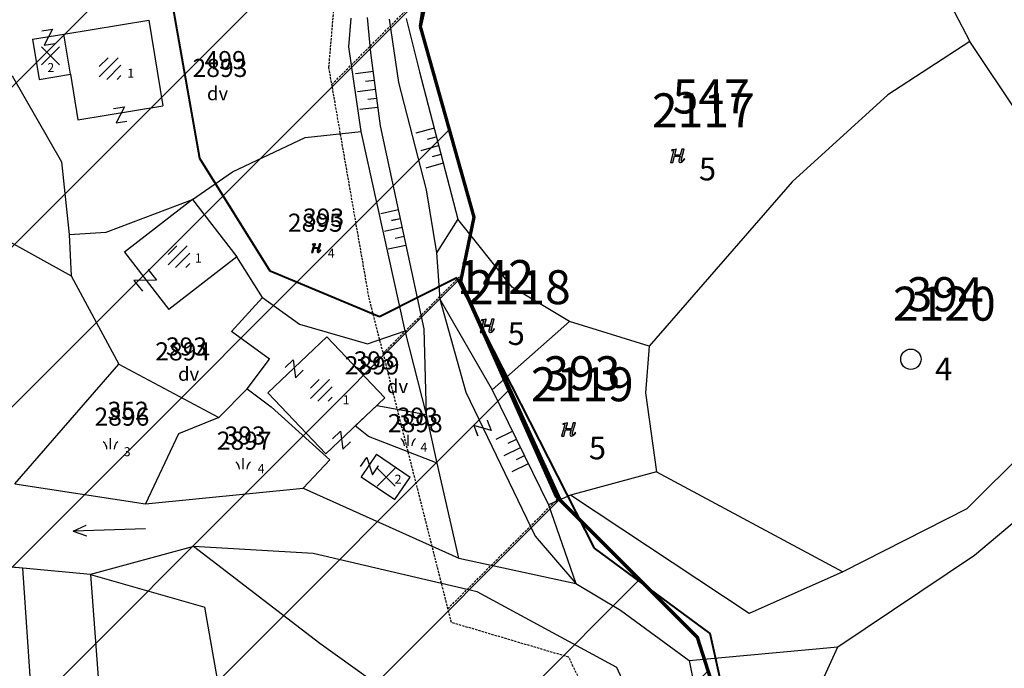
# Model space of a CAD drawing. Extents: x 616000 to 647500, y 622998 to 651250.
# Drawn here: x 626091 to 626200, y 635345 to 635417 of the extents above; entities that cross this region are included whole.
import ezdxf

# ---------------------------------------------------------------- set-up
doc = ezdxf.new("R2010")
doc.units = 0
doc.header["$MEASUREMENT"] = 0
doc.linetypes.add('DGN Style 2', pattern=[211.34502, 126.807012, -84.538008])
doc.linetypes.add('HIDDEN', pattern=[0.375, 0.25, -0.125])
doc.layers.get('0').update_dxf_attribs({"linetype": 'CONTINUOUS'})
for name, color, linetype in [('11', 7, 'CONTINUOUS'), ('12', 7, 'CONTINUOUS'), ('13', 7, 'CONTINUOUS'), ('15', 7, 'CONTINUOUS'), ('16', 7, 'CONTINUOUS'), ('18', 7, 'CONTINUOUS'), ('19', 7, 'CONTINUOUS'), ('20', 7, 'CONTINUOUS'), ('21', 7, 'CONTINUOUS'), ('26', 7, 'CONTINUOUS'), ('42', 7, 'CONTINUOUS'), ('43', 7, 'CONTINUOUS'), ('61', 7, 'CONTINUOUS'), ('62', 7, 'CONTINUOUS')]:
    doc.layers.add(name, color=color, linetype=linetype)
for name, color, linetype, lineweight in [('Level 11', 7, 'CONTINUOUS', 0), ('Level 12', 7, 'CONTINUOUS', 0), ('Level 13', 7, 'CONTINUOUS', 0), ('Level 15', 7, 'CONTINUOUS', 0), ('Level 16', 7, 'CONTINUOUS', 0), ('Level 17', 7, 'CONTINUOUS', 0), ('Level 18', 7, 'CONTINUOUS', 0), ('Level 19', 7, 'CONTINUOUS', 0), ('Level 20', 7, 'CONTINUOUS', 0), ('Level 21', 7, 'CONTINUOUS', 0), ('Level 26', 7, 'CONTINUOUS', 0), ('Level 42', 7, 'CONTINUOUS', 0), ('Level 43', 7, 'CONTINUOUS', 0), ('Level 60', 7, 'CONTINUOUS', 0), ('Level 61', 7, 'CONTINUOUS', 0)]:
    doc.layers.add(name, color=color, linetype=linetype, lineweight=lineweight)
doc.styles.add('ROMANS', font='ROMANS', dxfattribs={"height": 0.2})
doc.styles.add('Style-ENGINEERING', font='ENGINEERING.shx')
doc.styles.add('Style-STANDARD', font='STANDARD.shx')
doc.styles.add('txt', font='TXT', dxfattribs={"height": 0.2})

# ---------------------------------------------------------------- blocks, each defined once
blk = doc.blocks.new('VGT015')
at = {"layer": '26', "color": 5, "linetype": 'Continuous'}
for p, q in [((0, 0), (10, -0.074)), ((10, -0.074), (8.145, 0.666)), ((10, -0.074), (8.145, -0.814))]:
    blk.add_line(p, q, dxfattribs=at)
blk = doc.blocks.new('*O11')
at = {"layer": '42', "color": 30, "linetype": 'Continuous'}
for p, q in [((-2, 1), (-2, -1)), ((0, 1), (0, -1)), ((0.999, 0), (1, -1)), ((2, 1), (2, -1)), ((-1, -0.001), (-1, -1))]:
    blk.add_line(p, q, dxfattribs=at)
blk = doc.blocks.new('RET009')
at = {"layer": '42', "color": 30, "linetype": 'Continuous'}
blk.add_blockref('*O11', (0, 1), dxfattribs=at)
blk = doc.blocks.new('*O2424')
at = {"layer": '21', "color": 7, "linetype": 'Continuous'}
for p, q in [((-0.75, 1), (0.75, 1)), ((0.75, 1), (-0.75, -1)), ((-0.75, -1), (0.75, -0.999))]:
    blk.add_line(p, q, dxfattribs=at)
blk = doc.blocks.new('GTT031')
at = {"layer": '21', "color": 7, "linetype": 'Continuous'}
blk.add_blockref('*O2424', (0, 0), dxfattribs=at)
blk = doc.blocks.new('KU0700')
at = {"layer": '16', "color": 7, "linetype": 'Continuous', "style": 'txt'}
blk.add_text('dv', height=1.5, dxfattribs=at).set_placement((-1.014, -0.58))
blk = doc.blocks.new('KU0110')
at = {"layer": '16', "color": 3, "linetype": 'Continuous'}
blk.add_lwpolyline([(-0.322, 0.254), (-0.537, -0.512), (-0.368, -0.512), (-0.239, -0.042), (0.177, -0.042), (0.11, -0.28), (0.096, -0.351), (0.09, -0.401), (0.097, -0.451), (0.121, -0.485), (0.157, -0.506), (0.209, -0.512), (0.283, -0.496), (0.361, -0.447), (0.441, -0.365), (0.519, -0.261), (0.48, -0.235), (0.411, -0.331), (0.365, -0.387), (0.334, -0.41), (0.302, -0.419), (0.275, -0.406), (0.267, -0.37), (0.273, -0.336), (0.286, -0.276), (0.487, 0.457), (0.313, 0.457), (0.196, 0.016), (-0.218, 0.016), (-0.105, 0.405), (-0.095, 0.442), (-0.101, 0.452), (-0.118, 0.457), (-0.191, 0.44), (-0.264, 0.425), (-0.343, 0.413), (-0.437, 0.404), (-0.448, 0.366), (-0.379, 0.362), (-0.339, 0.352), (-0.316, 0.336), (-0.31, 0.31), (-0.312, 0.287)], close=True, dxfattribs=at)
blk = doc.blocks.new('KU0160')
at = {"layer": '16', "color": 3, "linetype": 'Continuous'}
blk.add_line((0, -0.75), (0, 0.75), dxfattribs=at)
for centre, start, end in [((-1.75, -0.75), 0, 53.1301), ((1.75, -0.75), 126.8699, 180)]:
    blk.add_arc(centre, 1.25, start, end, dxfattribs=at)
blk = doc.blocks.new('KU0130')
at = {"layer": '16', "color": 3, "linetype": 'Continuous'}
blk.add_circle((0, 0), 0.75, dxfattribs=at)
blk = doc.blocks.new('VGT015_1')
at = {"layer": 'Level 26', "color": 5, "linetype": 'Continuous', "lineweight": 0}
for p, q in [((0, 0), (10, -0.07)), ((10, -0.07), (8.14, 0.67)), ((10, -0.07), (8.15, -0.81))]:
    blk.add_line(p, q, dxfattribs=at)
blk = doc.blocks.new('*U71')
at = {"layer": 'Level 42', "color": 30, "linetype": 'Continuous', "lineweight": 0}
for p, q in [((-2, 1), (-2, -1)), ((0, 1), (0, -1)), ((1, 0), (1, -1)), ((2, 1), (2, -1)), ((-1, 0), (-1, -1))]:
    blk.add_line(p, q, dxfattribs=at)
blk = doc.blocks.new('RET009_1')
at = {"layer": 'Level 42', "color": 30, "linetype": 'Continuous', "lineweight": 0}
blk.add_blockref('*U71', (0, 1), dxfattribs=at)
blk = doc.blocks.new('*U102')
at = {"layer": 'Level 21', "color": 7, "linetype": 'Continuous', "lineweight": 0}
for p, q in [((-0.75, 1), (0.75, 1)), ((0.75, 1), (-0.75, -1)), ((-0.75, -1), (0.75, -1))]:
    blk.add_line(p, q, dxfattribs=at)
blk = doc.blocks.new('GTT031_2')
at = {"layer": 'Level 21', "color": 7, "linetype": 'Continuous', "lineweight": 0}
blk.add_blockref('*U102', (0, 0), dxfattribs=at)
blk = doc.blocks.new('KU0700_1')
at = {"layer": 'Level 16', "color": 7, "linetype": 'Continuous', "lineweight": 0, "style": 'Style-STANDARD'}
blk.add_text('dv', height=1.5, dxfattribs=at).set_placement((-1.01, -0.58))
blk = doc.blocks.new('KU0600_1')
at = {"layer": 'Level 17', "color": 7, "linetype": 'Continuous', "lineweight": 0}
for p, q in [((-1, 1), (1, -1)), ((1, 1), (-1, -1))]:
    blk.add_line(p, q, dxfattribs=at)
blk = doc.blocks.new('KU0600')
at = {"layer": 'Level 17', "color": 7, "linetype": 'Continuous', "lineweight": 0}
blk.add_blockref('KU0600_1', (0.01, -0.01), dxfattribs=at)
blk = doc.blocks.new('*U110')
at = {"layer": 'Level 21', "color": 7, "linetype": 'Continuous', "lineweight": 0}
for p, q in [((-0.75, 1), (0.75, 1)), ((0.75, 1), (-0.75, -1)), ((-0.75, -1), (0.75, -1))]:
    blk.add_line(p, q, dxfattribs=at)
blk = doc.blocks.new('GTT031_4')
at = {"layer": 'Level 21', "color": 7, "linetype": 'Continuous', "lineweight": 0}
blk.add_blockref('*U110', (0, 0), dxfattribs=at)
blk = doc.blocks.new('KU0500_1')
at = {"layer": 'Level 17', "color": 7, "linetype": 'Continuous', "lineweight": 0}
for p, q in [((-1.18, 0.25), (-0.21, 1.22)), ((-1.18, -0.88), (0.92, 1.22)), ((-0.35, -1.18), (1.22, 0.39)), ((0.79, -1.18), (1.22, -0.75))]:
    blk.add_line(p, q, dxfattribs=at)
blk = doc.blocks.new('KU0500')
at = {"layer": 'Level 17', "color": 7, "linetype": 'Continuous', "lineweight": 0}
blk.add_blockref('KU0500_1', (0, -0.06), dxfattribs=at)
blk = doc.blocks.new('KU0110_1')
at = {"layer": 'Level 16', "linetype": 'Continuous', "lineweight": 0}
blk.add_hatch(color=3, dxfattribs=at).paths.add_polyline_path([(-0.537, -0.512), (-0.322, 0.254), (-0.312, 0.287), (-0.31, 0.31), (-0.316, 0.336), (-0.339, 0.352), (-0.379, 0.362), (-0.448, 0.366), (-0.437, 0.404), (-0.343, 0.413), (-0.264, 0.425), (-0.191, 0.44), (-0.118, 0.457), (-0.101, 0.452), (-0.095, 0.442), (-0.105, 0.405), (-0.218, 0.016), (0.196, 0.016), (0.313, 0.457), (0.487, 0.457), (0.286, -0.276), (0.273, -0.336), (0.267, -0.37), (0.275, -0.406), (0.302, -0.419), (0.334, -0.41), (0.365, -0.387), (0.411, -0.331), (0.48, -0.235), (0.519, -0.261), (0.441, -0.365), (0.361, -0.447), (0.283, -0.496), (0.209, -0.512), (0.157, -0.506), (0.121, -0.485), (0.097, -0.451), (0.09, -0.401), (0.096, -0.351), (0.11, -0.28), (0.177, -0.042), (-0.239, -0.042), (-0.368, -0.512)])
blk = doc.blocks.new('KU0160_1')
at = {"layer": 'Level 16', "color": 3, "linetype": 'Continuous', "lineweight": 0}
blk.add_line((0, -0.75), (0, 0.75), dxfattribs=at)
at = {"layer": 'Level 16', "color": 3, "linetype": 'Continuous', "lineweight": 0, "extrusion": (0, 0, -1)}
blk.add_arc((1.75, -0.75), 1.25, 126.8699, 180, dxfattribs=at)
at = {"layer": 'Level 16', "color": 3, "linetype": 'Continuous', "lineweight": 0}
blk.add_arc((1.75, -0.75), 1.25, 126.8699, 180, dxfattribs=at)
blk = doc.blocks.new('KU0130_1')
at = {"layer": 'Level 16', "color": 3, "linetype": 'Continuous', "lineweight": 0}
blk.add_circle((0, 0), 0.75, dxfattribs=at)

msp = doc.modelspace()

# ---------------------------------------------------------------- hatches: boundary and pattern name
at = {"linetype": 'Continuous', "lineweight": 18}
h = msp.add_hatch(dxfattribs=at)
h.set_pattern_fill('ANSI31', color=5, scale=100)
h.set_pattern_definition([(45, (-6370.114, -887.558), (-8.83883476, 8.83883476), [])])
h.paths.add_polyline_path([(626148.91, 635615.17), (626158.95, 635624.71), (626173.98, 635629.92), (626194.23, 635622.56), (626195.14, 635620.1), (626202.59, 635613.79), (626213.87, 635611.14), (626225.61, 635600.4), (626233.98, 635587.99), (626245.22, 635571.24), (626249.84, 635545.96), (626246.94, 635530.57), (626211.98, 635500.54), (626187.79, 635475.6), (626169.33, 635462.58), (626145.83, 635461.73), (626135.67, 635415.8), (626141.6, 635394.75), (626140.11, 635387.65), (626151.08, 635363.54), (626166.26, 635348.33), (626172.55, 635328.89), (626134.39, 635313.81), (626094.49, 635279.81), (626176.76, 635184.69), (626196.35, 635144.8), (626204.3, 635049.82), (626226.26, 635014.83), (626261.6, 634946.96), (626257.57, 634905.58), (626193.43, 634898.76), (626182, 634893.31), (626167.32, 634894.75), (626157.79, 634877.96), (626143.5, 634865.95), (626108, 634896.57), (626098.43, 634905.37), (626083.21, 634907.13), (626062.83, 634915.04), (626026, 634919.2), (625997.51, 634910.39), (625988.32, 634911.43), (625982.57, 634915.12), (625969.02, 634945.66), (625953.81, 634961.26), (625967.77, 634967.59), (625972.21, 634975.62), (625969.48, 634997.66), (625975.96, 635016.46), (626001.84, 635040.31), (626007.88, 635041.23), (626000, 635047.86), (626004.55, 635062.86), (626003.08, 635075.57), (625998.26, 635077.83), (626006.17, 635094.78), (626010.76, 635114.82), (626008.87, 635124.29), (626017.61, 635126.13), (626029.92, 635133.28), (626059.41, 635154.91), (626020.19, 635192.52), (626021.93, 635196.08), (626018.51, 635197.75), (626014.91, 635198.94), (626002.01, 635231.68), (626004.15, 635238.39), (626009.86, 635236.81), (626015.76, 635241.8), (626023.53, 635240.36), (626030.11, 635275.92), (626045.32, 635280.87), (626040.31, 635292.32), (626054.57, 635300.31), (626080.26, 635307.29), (626096.56, 635312.68), (626082.08, 635352.26), (626082.47, 635356.79), (626090.85, 635365.31), (626051.51, 635386.23), (626039.3, 635398.08), (626049.19, 635408.91), (626051.35, 635423.11), (626054.36, 635447.83), (626050.2, 635457.74), (626051, 635492.69), (626066.87, 635547.43), (626114.4, 635593.76), (626131.19, 635606.74), (626140.59, 635616.31), (626147.87, 635613.33)])

# ---------------------------------------------------------------- linework, layer by layer
at = {"color": 5, "linetype": 'Continuous', "lineweight": 60, "flags": 128}
msp.add_lwpolyline([(626246.94, 635530.57), (626211.98, 635500.54), (626187.79, 635475.6), (626169.33, 635462.58), (626145.83, 635461.73), (626135.67, 635415.8), (626141.6, 635394.75), (626140.11, 635387.65), (626151.08, 635363.54), (626166.26, 635348.33), (626172.55, 635328.89), (626134.39, 635313.81), (626094.49, 635279.81), (626176.76, 635184.69)], dxfattribs=at)
at = {"layer": '11', "color": 3, "linetype": 'Continuous'}
for p, q in [((626186.01, 635434.13), (626196.34, 635414.14)), ((626127.74, 635413.56), (626128, 635416.73)), ((626196.34, 635414.14), (626187.3, 635408.26)), ((626201.75, 635406.03), (626196.34, 635414.14)), ((626129.12, 635404.22), (626127.74, 635413.56)), ((626090.57, 635410.35), (626095.99, 635400.84)), ((626187.3, 635408.26), (626176.72, 635398.66)), ((626122.91, 635403.54), (626129.12, 635404.22)), ((626133.98, 635382.2), (626129.12, 635404.22)), ((626114.9, 635399.76), (626122.91, 635403.54)), ((626095.99, 635400.84), (626096.85, 635392.82)), ((626110.46, 635396.7), (626114.9, 635399.76)), ((626176.72, 635398.66), (626160.93, 635380.5)), ((626100.92, 635393.09), (626110.46, 635396.7)), ((626110.46, 635396.7), (626115.37, 635390.38)), ((626084.6, 635395.12), (626097.08, 635388.26)), ((626145.79, 635387.03), (626139.77, 635394.53)), ((626096.85, 635392.82), (626100.92, 635393.09)), ((626096.85, 635392.82), (626097.08, 635388.26)), ((626118.21, 635385.89), (626115.37, 635390.38)), ((626097.08, 635388.26), (626102.35, 635378.51)), ((626152.13, 635383.21), (626145.79, 635387.03)), ((626114.78, 635382.11), (626118.21, 635385.89)), ((626118.21, 635385.89), (626122.29, 635382.93)), ((626122.29, 635382.93), (626129.79, 635380.75)), ((626152.13, 635383.21), (626143.59, 635375.68)), ((626160.93, 635380.5), (626152.13, 635383.21)), ((626118.97, 635379.07), (626114.78, 635382.11)), ((626129.79, 635380.75), (626133.98, 635382.2)), ((626136.33, 635372.97), (626133.98, 635382.2)), ((626160.93, 635380.5), (626160.53, 635375.34)), ((626090.85, 635365.31), (626102.35, 635378.51)), ((626102.35, 635378.51), (626113.39, 635372.62)), ((626116.53, 635375.8), (626118.97, 635379.07)), ((626113.39, 635372.62), (626116.53, 635375.8)), ((626116.53, 635375.8), (626119.15, 635373.79)), ((626160.53, 635375.34), (626161.73, 635366.61)), ((626119.15, 635373.79), (626125.63, 635367.94)), ((626128.46, 635371.69), (626130.83, 635373.95)), ((626130.83, 635373.95), (626136.33, 635372.97)), ((626137.51, 635367.59), (626136.33, 635372.97)), ((626206.91, 635373.42), (626196, 635362.54)), ((626113.39, 635372.62), (626108.91, 635370.84)), ((626129.9, 635370.52), (626128.46, 635371.69)), ((626108.91, 635370.84), (626105.27, 635363.09)), ((626137.51, 635367.59), (626129.9, 635370.52)), ((626196.85, 635357.43), (626212.83, 635370.85)), ((626125.63, 635367.94), (626122.7, 635364.84)), ((626139.9, 635357.08), (626137.51, 635367.59)), ((626161.73, 635366.61), (626152.23, 635364.04)), ((626090.85, 635365.31), (626105.27, 635363.09)), ((626105.27, 635363.09), (626122.7, 635364.84)), ((626122.7, 635364.84), (626139.9, 635357.08)), ((626152.23, 635364.04), (626149.81, 635362.98)), ((626171.95, 635350.98), (626152.23, 635364.04)), ((626196, 635362.54), (626182.31, 635355.6)), ((626110.58, 635358.39), (626099.19, 635355.3)), ((626123.82, 635357.62), (626110.58, 635358.39)), ((626124.55, 635347.68), (626110.58, 635358.39)), ((626141.92, 635353.38), (626123.82, 635357.62)), ((626181.77, 635347.32), (626196.85, 635357.43)), ((626091.72, 635355.99), (626082.57, 635356.78)), ((626139.9, 635357.08), (626152.83, 635354.28)), ((626099.19, 635355.3), (626091.72, 635355.99)), ((626093.17, 635334.56), (626091.72, 635355.99)), ((626099.19, 635355.3), (626100.64, 635336.39)), ((626099.19, 635355.3), (626111.84, 635351.67)), ((626182.31, 635355.6), (626171.95, 635350.98)), ((626157.34, 635345.01), (626141.92, 635353.38)), ((626114.57, 635335.99), (626111.84, 635351.67)), ((626133.7, 635341.14), (626124.55, 635347.68)), ((626165.33, 635345.8), (626181.77, 635347.32)), ((626177.42, 635337.76), (626181.77, 635347.32)), ((626161.46, 635336.2), (626157.34, 635345.01))]:
    msp.add_line(p, q, dxfattribs=at)
at = {"layer": '11', "color": 2, "linetype": 'Continuous'}
for p, q in [((626134.09, 635416.7), (626135.54, 635410.81)), ((626134.09, 635416.7), (626135.54, 635410.81)), ((626135.54, 635410.81), (626139.77, 635394.53)), ((626135.54, 635410.81), (626139.77, 635394.53)), ((626139.77, 635394.53), (626137.43, 635390.82)), ((626139.77, 635394.53), (626137.43, 635390.82)), ((626137.43, 635390.82), (626137.8, 635385.71)), ((626137.43, 635390.82), (626137.8, 635385.71)), ((626137.8, 635385.71), (626143.59, 635375.68)), ((626137.8, 635385.71), (626143.59, 635375.68)), ((626143.59, 635375.68), (626149.81, 635362.98)), ((626143.59, 635375.68), (626149.81, 635362.98)), ((626149.81, 635362.98), (626152.83, 635354.28)), ((626149.81, 635362.98), (626152.83, 635354.28)), ((626152.83, 635354.28), (626157.75, 635351.37)), ((626152.83, 635354.28), (626157.75, 635351.37)), ((626157.75, 635351.37), (626165.33, 635345.8)), ((626157.75, 635351.37), (626165.33, 635345.8)), ((626165.33, 635345.8), (626168.83, 635328.36)), ((626165.33, 635345.8), (626168.83, 635328.36))]:
    msp.add_line(p, q, dxfattribs=at)
at = {"layer": '12', "color": 7, "linetype": 'Continuous'}
for p, q in [((626096.26, 635414.97), (626105.64, 635416.51)), ((626105.64, 635416.51), (626107.19, 635407.03)), ((626092.81, 635414.4), (626096.26, 635414.97)), ((626092.81, 635414.4), (626093.54, 635409.96)), ((626096.99, 635410.53), (626096.26, 635414.97)), ((626093.54, 635409.96), (626096.99, 635410.53)), ((626096.99, 635410.53), (626097.82, 635405.49)), ((626097.82, 635405.49), (626107.19, 635407.03)), ((626110.46, 635396.7), (626102.96, 635390.87)), ((626110.46, 635396.7), (626115.37, 635390.38)), ((626102.96, 635390.87), (626107.87, 635384.55)), ((626115.37, 635390.38), (626107.87, 635384.55)), ((626118.8, 635375.34), (626125.32, 635381.54)), ((626125.32, 635381.54), (626131.72, 635374.8)), ((626118.8, 635375.34), (626125.2, 635368.6)), ((626125.2, 635368.6), (626131.72, 635374.8)), ((626130.81, 635368.57), (626129.12, 635366.09)), ((626130.81, 635368.57), (626134.53, 635366.04)), ((626129.12, 635366.09), (626132.84, 635363.56)), ((626132.84, 635363.56), (626134.53, 635366.04))]:
    msp.add_line(p, q, dxfattribs=at)
at = {"layer": '13', "color": 7, "linetype": 'Continuous'}
for p, q in [((626134.09, 635416.7), (626135.54, 635410.81)), ((626134.09, 635416.7), (626135.54, 635410.81)), ((626135.54, 635410.81), (626139.77, 635394.53)), ((626135.54, 635410.81), (626139.77, 635394.53)), ((626139.77, 635394.53), (626137.43, 635390.82)), ((626139.77, 635394.53), (626137.43, 635390.82)), ((626137.43, 635390.82), (626137.8, 635385.71)), ((626137.43, 635390.82), (626137.8, 635385.71)), ((626137.8, 635385.71), (626143.59, 635375.68)), ((626137.8, 635385.71), (626143.59, 635375.68)), ((626143.59, 635375.68), (626149.81, 635362.98)), ((626143.59, 635375.68), (626149.81, 635362.98)), ((626149.81, 635362.98), (626152.83, 635354.28)), ((626149.81, 635362.98), (626152.83, 635354.28)), ((626152.83, 635354.28), (626157.75, 635351.37)), ((626152.83, 635354.28), (626157.75, 635351.37)), ((626157.75, 635351.37), (626165.33, 635345.8)), ((626157.75, 635351.37), (626165.33, 635345.8)), ((626165.33, 635345.8), (626168.83, 635328.36)), ((626165.33, 635345.8), (626168.83, 635328.36))]:
    msp.add_line(p, q, dxfattribs=at)
at = {"layer": '43', "color": 30, "linetype": 'Continuous'}
for p, q in [((626130.17, 635412.91), (626129.81, 635416.81)), ((626132.19, 635416.6), (626133.23, 635409.6)), ((626131.23, 635404.85), (626130.17, 635412.91)), ((626133.23, 635409.6), (626136.27, 635397.77)), ((626136.06, 635382.4), (626131.23, 635404.85)), ((626136.27, 635397.77), (626137.43, 635390.82)), ((626137.8, 635385.71), (626140.68, 635375.43)), ((626136.33, 635372.97), (626136.06, 635382.4)), ((626140.68, 635375.43), (626148.31, 635359.51)), ((626161.73, 635366.61), (626182.31, 635355.6)), ((626148.31, 635359.51), (626152.83, 635354.28))]:
    msp.add_line(p, q, dxfattribs=at)
at = {"layer": '61', "color": 5, "linetype": 'HIDDEN'}
for p, q in [((626135.67, 635415.8), (626137.58, 635428.63)), ((626141.6, 635394.75), (626135.67, 635415.8)), ((626140.11, 635387.65), (626141.6, 635394.75)), ((626150.7, 635363.91), (626140.11, 635387.65)), ((626166.26, 635348.33), (626150.7, 635363.91)), ((626172.55, 635328.89), (626166.26, 635348.33))]:
    msp.add_line(p, q, dxfattribs=at)
at = {"layer": '62', "color": 1, "linetype": 'HIDDEN'}
for p, q in [((626125.54, 635411.28), (626127.31, 635431.9)), ((626125.87, 635409.41), (626136.27, 635419.8)), ((626129.96, 635385.94), (626125.54, 635411.28)), ((626131.54, 635379.72), (626140.28, 635388.47)), ((626139.08, 635349.99), (626129.96, 635385.94)), ((626138.69, 635351.52), (626150.89, 635363.72)), ((626152.03, 635346.16), (626139.08, 635349.99)), ((626158.8, 635332.31), (626152.03, 635346.16))]:
    msp.add_line(p, q, dxfattribs=at)
at = {"layer": 'Level 11', "color": 3, "linetype": 'Continuous', "lineweight": 0}
for p, q in [((626186.01, 635434.13), (626196.34, 635414.14)), ((626127.74, 635413.56), (626128, 635416.73)), ((626196.34, 635414.14), (626187.3, 635408.26)), ((626201.75, 635406.03), (626196.34, 635414.14)), ((626129.12, 635404.22), (626127.74, 635413.56)), ((626090.57, 635410.35), (626095.99, 635400.84)), ((626187.3, 635408.26), (626176.72, 635398.66)), ((626122.91, 635403.54), (626129.12, 635404.22)), ((626133.98, 635382.2), (626129.12, 635404.22)), ((626114.9, 635399.76), (626122.91, 635403.54)), ((626095.99, 635400.84), (626096.85, 635392.82)), ((626110.46, 635396.7), (626114.9, 635399.76)), ((626176.72, 635398.66), (626160.93, 635380.5)), ((626100.92, 635393.09), (626110.46, 635396.7)), ((626110.46, 635396.7), (626115.37, 635390.38)), ((626084.6, 635395.12), (626097.08, 635388.26)), ((626145.79, 635387.03), (626139.77, 635394.53)), ((626096.85, 635392.82), (626100.92, 635393.09)), ((626096.85, 635392.82), (626097.08, 635388.26)), ((626118.21, 635385.89), (626115.37, 635390.38)), ((626097.08, 635388.26), (626102.35, 635378.51)), ((626152.13, 635383.21), (626145.79, 635387.03)), ((626114.78, 635382.11), (626118.21, 635385.89)), ((626118.21, 635385.89), (626122.29, 635382.93)), ((626122.29, 635382.93), (626129.79, 635380.75)), ((626152.13, 635383.21), (626143.59, 635375.68)), ((626160.93, 635380.5), (626152.13, 635383.21)), ((626118.97, 635379.07), (626114.78, 635382.11)), ((626129.79, 635380.75), (626133.98, 635382.2)), ((626136.33, 635372.97), (626133.98, 635382.2)), ((626160.93, 635380.5), (626160.53, 635375.34)), ((626090.85, 635365.31), (626102.35, 635378.51)), ((626102.35, 635378.51), (626113.39, 635372.62)), ((626116.53, 635375.8), (626118.97, 635379.07)), ((626113.39, 635372.62), (626116.53, 635375.8)), ((626116.53, 635375.8), (626119.15, 635373.79)), ((626160.53, 635375.34), (626161.73, 635366.61)), ((626119.15, 635373.79), (626125.63, 635367.94)), ((626128.46, 635371.69), (626130.83, 635373.95)), ((626130.83, 635373.95), (626136.33, 635372.97)), ((626137.51, 635367.59), (626136.33, 635372.97)), ((626206.91, 635373.42), (626196, 635362.54)), ((626113.39, 635372.62), (626108.91, 635370.84)), ((626129.9, 635370.52), (626128.46, 635371.69)), ((626108.91, 635370.84), (626105.27, 635363.09)), ((626137.51, 635367.59), (626129.9, 635370.52)), ((626196.85, 635357.43), (626212.83, 635370.85)), ((626125.63, 635367.94), (626122.7, 635364.84)), ((626139.9, 635357.08), (626137.51, 635367.59)), ((626161.73, 635366.61), (626152.23, 635364.04)), ((626090.85, 635365.31), (626105.27, 635363.09)), ((626105.27, 635363.09), (626122.7, 635364.84)), ((626122.7, 635364.84), (626139.9, 635357.08)), ((626152.23, 635364.04), (626149.81, 635362.98)), ((626171.95, 635350.98), (626152.23, 635364.04)), ((626196, 635362.54), (626182.31, 635355.6)), ((626110.58, 635358.39), (626099.19, 635355.3)), ((626123.82, 635357.62), (626110.58, 635358.39)), ((626124.55, 635347.68), (626110.58, 635358.39)), ((626141.92, 635353.38), (626123.82, 635357.62)), ((626181.77, 635347.32), (626196.85, 635357.43)), ((626091.72, 635355.99), (626082.57, 635356.78)), ((626139.9, 635357.08), (626152.83, 635354.28)), ((626099.19, 635355.3), (626091.72, 635355.99)), ((626093.17, 635334.56), (626091.72, 635355.99)), ((626099.19, 635355.3), (626100.64, 635336.39)), ((626099.19, 635355.3), (626111.84, 635351.67)), ((626182.31, 635355.6), (626171.95, 635350.98)), ((626157.34, 635345.01), (626141.92, 635353.38)), ((626114.57, 635335.99), (626111.84, 635351.67)), ((626133.7, 635341.14), (626124.55, 635347.68)), ((626165.33, 635345.8), (626181.77, 635347.32)), ((626177.42, 635337.76), (626181.77, 635347.32)), ((626161.46, 635336.2), (626157.34, 635345.01))]:
    msp.add_line(p, q, dxfattribs=at)
at = {"layer": 'Level 11', "color": 2, "linetype": 'Continuous', "lineweight": 0}
for p, q in [((626134.09, 635416.7), (626135.54, 635410.81)), ((626134.09, 635416.7), (626135.54, 635410.81)), ((626135.54, 635410.81), (626139.77, 635394.53)), ((626135.54, 635410.81), (626139.77, 635394.53)), ((626139.77, 635394.53), (626137.43, 635390.82)), ((626139.77, 635394.53), (626137.43, 635390.82)), ((626137.43, 635390.82), (626137.8, 635385.71)), ((626137.43, 635390.82), (626137.8, 635385.71)), ((626137.8, 635385.71), (626143.59, 635375.68)), ((626137.8, 635385.71), (626143.59, 635375.68)), ((626143.59, 635375.68), (626149.81, 635362.98)), ((626143.59, 635375.68), (626149.81, 635362.98)), ((626149.81, 635362.98), (626152.83, 635354.28)), ((626149.81, 635362.98), (626152.83, 635354.28)), ((626152.83, 635354.28), (626157.75, 635351.37)), ((626152.83, 635354.28), (626157.75, 635351.37)), ((626157.75, 635351.37), (626165.33, 635345.8)), ((626157.75, 635351.37), (626165.33, 635345.8)), ((626165.33, 635345.8), (626168.83, 635328.36)), ((626165.33, 635345.8), (626168.83, 635328.36))]:
    msp.add_line(p, q, dxfattribs=at)
at = {"layer": 'Level 12', "color": 7, "linetype": 'Continuous', "lineweight": 0}
for p, q in [((626096.26, 635414.97), (626105.64, 635416.51)), ((626105.64, 635416.51), (626107.19, 635407.03)), ((626092.81, 635414.4), (626096.26, 635414.97)), ((626092.81, 635414.4), (626093.54, 635409.96)), ((626096.99, 635410.53), (626096.26, 635414.97)), ((626093.54, 635409.96), (626096.99, 635410.53)), ((626096.99, 635410.53), (626097.82, 635405.49)), ((626097.82, 635405.49), (626107.19, 635407.03)), ((626110.46, 635396.7), (626102.96, 635390.87)), ((626110.46, 635396.7), (626115.37, 635390.38)), ((626102.96, 635390.87), (626107.87, 635384.55)), ((626115.37, 635390.38), (626107.87, 635384.55)), ((626118.8, 635375.34), (626125.32, 635381.54)), ((626125.32, 635381.54), (626131.72, 635374.8)), ((626118.8, 635375.34), (626125.2, 635368.6)), ((626125.2, 635368.6), (626131.72, 635374.8)), ((626130.81, 635368.57), (626129.12, 635366.09)), ((626130.81, 635368.57), (626134.53, 635366.04)), ((626129.12, 635366.09), (626132.84, 635363.56)), ((626132.84, 635363.56), (626134.53, 635366.04))]:
    msp.add_line(p, q, dxfattribs=at)
at = {"layer": 'Level 13', "color": 7, "linetype": 'Continuous', "lineweight": 0}
for p, q in [((626134.09, 635416.7), (626135.54, 635410.81)), ((626134.09, 635416.7), (626135.54, 635410.81)), ((626135.54, 635410.81), (626139.77, 635394.53)), ((626135.54, 635410.81), (626139.77, 635394.53)), ((626139.77, 635394.53), (626137.43, 635390.82)), ((626139.77, 635394.53), (626137.43, 635390.82)), ((626137.43, 635390.82), (626137.8, 635385.71)), ((626137.43, 635390.82), (626137.8, 635385.71)), ((626137.8, 635385.71), (626143.59, 635375.68)), ((626137.8, 635385.71), (626143.59, 635375.68)), ((626143.59, 635375.68), (626149.81, 635362.98)), ((626143.59, 635375.68), (626149.81, 635362.98)), ((626149.81, 635362.98), (626152.83, 635354.28)), ((626149.81, 635362.98), (626152.83, 635354.28)), ((626152.83, 635354.28), (626157.75, 635351.37)), ((626152.83, 635354.28), (626157.75, 635351.37)), ((626157.75, 635351.37), (626165.33, 635345.8)), ((626157.75, 635351.37), (626165.33, 635345.8)), ((626165.33, 635345.8), (626168.83, 635328.36)), ((626165.33, 635345.8), (626168.83, 635328.36))]:
    msp.add_line(p, q, dxfattribs=at)
at = {"layer": 'Level 43', "color": 30, "linetype": 'Continuous', "lineweight": 0}
for p, q in [((626130.17, 635412.91), (626129.81, 635416.81)), ((626132.19, 635416.6), (626133.23, 635409.6)), ((626131.23, 635404.85), (626130.17, 635412.91)), ((626133.23, 635409.6), (626136.27, 635397.77)), ((626136.06, 635382.4), (626131.23, 635404.85)), ((626136.27, 635397.77), (626137.43, 635390.82)), ((626137.8, 635385.71), (626140.68, 635375.43)), ((626136.33, 635372.97), (626136.06, 635382.4)), ((626140.68, 635375.43), (626148.31, 635359.51)), ((626161.73, 635366.61), (626182.31, 635355.6)), ((626148.31, 635359.51), (626152.83, 635354.28))]:
    msp.add_line(p, q, dxfattribs=at)
at = {"layer": 'Level 60', "color": 1, "linetype": 'DGN Style 2', "lineweight": 40}
for p, q in [((626111.27, 635401.23), (626105.95, 635431.38)), ((626119.07, 635388.78), (626111.27, 635401.23)), ((626131.14, 635383.76), (626119.07, 635388.78)), ((626139.68, 635388.04), (626131.14, 635383.76)), ((626154.89, 635358.2), (626139.68, 635388.04)), ((626167.67, 635348.77), (626154.89, 635358.2)), ((626171.94, 635329.63), (626167.67, 635348.77))]:
    msp.add_line(p, q, dxfattribs=at)
at = {"layer": 'Level 61', "color": 5, "linetype": 'DGN Style 2', "lineweight": 70}
for p, q in [((626135.67, 635415.8), (626137.58, 635428.63)), ((626141.6, 635394.75), (626135.67, 635415.8)), ((626140.11, 635387.65), (626141.6, 635394.75)), ((626150.7, 635363.91), (626140.11, 635387.65)), ((626166.26, 635348.33), (626150.7, 635363.91)), ((626172.55, 635328.89), (626166.26, 635348.33))]:
    msp.add_line(p, q, dxfattribs=at)

# ---------------------------------------------------------------- block references
at = {"layer": '16', "color": 7, "linetype": 'Continuous'}
for p in [(626113.09, 635408.24), (626109.89, 635377.26), (626132.97, 635375.9)]:
    msp.add_blockref('KU0700', p, dxfattribs=at)
at = {"layer": '16', "color": 3, "linetype": 'Continuous'}
for name, p, xscale, yscale in [('KU0110', (626164.07, 635401.56), 1.5, 1.5), ('KU0110', (626143.07, 635382.79), 1.5, 1.5), ('KU0130', (626189.83, 635379.06), 1.5, 1.5), ('KU0110', (626152.04, 635371.34), 1.5, 1.5), ('KU0160', (626134.3, 635370.1), 0.7999981373516866, 0.7999981373516866), ('KU0160', (626101.42, 635369.74), 0.7999981373516866, 0.7999981373516866), ('KU0160', (626116.07, 635367.52), 0.7999981373516866, 0.7999981373516866)]:
    msp.add_blockref(name, p, dxfattribs=dict(at, xscale=xscale, yscale=yscale))
msp.add_blockref('KU0110', (626124.15, 635391.36), dxfattribs=at)
at = {"layer": '21', "color": 7, "linetype": 'Continuous'}
for p, xscale, yscale, rotation in [((626094.55, 635414.63), 0.7999982782445533, 0.7999982782445533, 9.258361060203587), ((626102.49, 635406.05), 0.7999963245667733, 0.7999963245667733, 9.77002001484818), ((626105.26, 635387.77), 1.000000785322519, 1.000000785322519, 308.0605717814688), ((626121.71, 635378), 0.7999959099237838, 0.7999959099237838, 44.22222365646893), ((626142.5, 635371.47), 0.7999994461527623, 0.7999994461527623, 291.4855621672354), ((626126.94, 635370.11), 0.7999959099237838, 0.7999959099237838, 44.22222365646893), ((626130.04, 635367.26), 0.7999991523869284, 0.7999991523869284, 55.42857685527791)]:
    msp.add_blockref('GTT031', p, dxfattribs=dict(at, xscale=xscale, yscale=yscale, rotation=rotation))
at = {"layer": '26', "color": 5, "linetype": 'Continuous', "xscale": 0.8000002076991205, "yscale": 0.8000002076991205, "rotation": 182.365895492744}
msp.add_blockref('VGT015', (626105.27, 635360.35), dxfattribs=at)
at = {"layer": '42', "color": 7, "linetype": 'Continuous'}
for p, xscale, yscale, rotation in [((626130.7, 635408.88), 0.9999999525768347, 0.9999999525768347, 96.85911270619981), ((626137.66, 635402.67), 0.9999979752218298, 0.9999979752218298, 105.8567064454347), ((626133.64, 635393.63), 1.000000032179229, 1.000000032179229, 102.0374747706632), ((626146.7, 635369.33), 0.9999978819474068, 0.9999978819474068, 116.4419139260765)]:
    msp.add_blockref('RET009', p, dxfattribs=dict(at, xscale=xscale, yscale=yscale, rotation=rotation))
at = {"layer": 'Level 16', "color": 7, "linetype": 'Continuous', "lineweight": 0}
for p in [(626113.09, 635408.24), (626109.89, 635377.26), (626132.97, 635375.9)]:
    msp.add_blockref('KU0700_1', p, dxfattribs=at)
at = {"layer": 'Level 16', "color": 3, "linetype": 'Continuous', "lineweight": 0}
for name, p, xscale, yscale, zscale in [('KU0110_1', (626164.07, 635401.56), 1.5, 1.5, 1.5), ('KU0110_1', (626143.07, 635382.79), 1.5, 1.5, 1.5), ('KU0130_1', (626189.83, 635379.06), 1.5, 1.5, 1.5), ('KU0110_1', (626152.04, 635371.34), 1.5, 1.5, 1.5), ('KU0160_1', (626134.3, 635370.1), 0.7999981373516866, 0.7999981373516866, 0.7999981373516866), ('KU0160_1', (626101.42, 635369.74), 0.7999981373516866, 0.7999981373516866, 0.7999981373516866), ('KU0160_1', (626116.07, 635367.52), 0.7999981373516866, 0.7999981373516866, 0.7999981373516866)]:
    msp.add_blockref(name, p, dxfattribs=dict(at, xscale=xscale, yscale=yscale, zscale=zscale))
msp.add_blockref('KU0110_1', (626124.15, 635391.36), dxfattribs=at)
at = {"layer": 'Level 17', "color": 7, "linetype": 'Continuous', "lineweight": 0}
for name, p in [('KU0600', (626094.79, 635412.57)), ('KU0500', (626101.35, 635411.2)), ('KU0500', (626108.96, 635390.44)), ('KU0500', (626124.68, 635375.68)), ('KU0600', (626131.87, 635366.05))]:
    msp.add_blockref(name, p, dxfattribs=at)
at = {"layer": 'Level 21', "color": 7, "linetype": 'Continuous', "lineweight": 0}
for name, p, xscale, yscale, zscale, rotation in [('GTT031_4', (626094.55, 635414.63), 0.7999982782445533, 0.7999982782445533, 0.7999982782445533, 9.258361060203589), ('GTT031_2', (626102.49, 635406.05), 0.7999963245667733, 0.7999963245667733, 0.7999963245667733, 9.77002001484818), ('GTT031_4', (626121.71, 635378), 0.7999959099237838, 0.7999959099237838, 0.7999959099237838, 44.22222365646893), ('GTT031_2', (626142.5, 635371.47), 0.7999994461527622, 0.7999994461527622, 0.7999994461527622, 291.4855621672354), ('GTT031_4', (626126.94, 635370.11), 0.7999959099237838, 0.7999959099237838, 0.7999959099237838, 44.22222365646893), ('GTT031_2', (626130.04, 635367.26), 0.7999991523869285, 0.7999991523869285, 0.7999991523869285, 55.42857685527791)]:
    msp.add_blockref(name, p, dxfattribs=dict(at, xscale=xscale, yscale=yscale, zscale=zscale, rotation=rotation))
at = {"layer": 'Level 21', "color": 7, "linetype": 'Continuous', "lineweight": 0, "rotation": 308.0605717814688}
msp.add_blockref('GTT031_4', (626105.26, 635387.77), dxfattribs=at)
at = {"layer": 'Level 26', "color": 5, "linetype": 'Continuous', "lineweight": 0, "xscale": 0.8000002076991205, "yscale": 0.8000002076991205, "zscale": 0.8000002076991205, "rotation": 182.365895492744}
msp.add_blockref('VGT015_1', (626105.27, 635360.35), dxfattribs=at)
at = {"layer": 'Level 42', "color": 30, "linetype": 'Continuous', "lineweight": 0}
for p, rotation in [((626130.7, 635408.88), 96.85911270619981), ((626133.64, 635393.63), 102.0374747706632)]:
    msp.add_blockref('RET009_1', p, dxfattribs=dict(at, rotation=rotation))
for p, xscale, yscale, zscale, rotation in [((626137.66, 635402.67), 0.9999979752218298, 0.9999979752218298, 0.9999979752218298, 105.8567064454347), ((626146.7, 635369.33), 0.9999978819474069, 0.9999978819474069, 0.9999978819474069, 116.4419139260765)]:
    msp.add_blockref('RET009_1', p, dxfattribs=dict(at, xscale=xscale, yscale=yscale, zscale=zscale, rotation=rotation))

# ---------------------------------------------------------------- texts
at = {"layer": '15', "color": 7, "linetype": 'Continuous', "style": 'ROMANS'}
for s, height, p in [('499', 2, (626111.81, 635411.09)), ('547', 3.75, (626163.51, 635406.2)), ('393', 2, (626122.68, 635393.7)), ('142', 3.75, (626139.67, 635386.26)), ('394', 3.75, (626189.36, 635384.37)), ('393', 2, (626107.53, 635379.47)), ('393', 2, (626128.28, 635377.93)), ('393', 3.75, (626149.23, 635375.64)), ('352', 2, (626101.09, 635372.37)), ('393', 2, (626133.04, 635371.72)), ('393', 2, (626114.01, 635369.64))]:
    msp.add_text(s, height=height, dxfattribs=at).set_placement(p)
at = {"layer": '18', "color": 7, "linetype": 'Continuous', "style": 'txt'}
for s, height, p in [('5', 2.5, (626166.42, 635398.81)), ('4', 1, (626125.42, 635390.26)), ('5', 2.5, (626145.29, 635380.64)), ('4', 2.5, (626192.5, 635376.74)), ('5', 2.5, (626154.26, 635368.01)), ('4', 1, (626135.65, 635368.84)), ('3', 1, (626102.88, 635368.35)), ('4', 1, (626117.67, 635366.48))]:
    msp.add_text(s, height=height, dxfattribs=at).set_placement(p)
at = {"layer": '19', "color": 7, "linetype": 'Continuous', "style": 'txt'}
for s, height, p in [('2893', 2, (626110.48, 635410.23)), ('2117', 3.75, (626161.22, 635404.67)), ('2895', 2, (626121.01, 635393.14)), ('2118', 3.75, (626140.9, 635385.14)), ('2120', 3.75, (626187.85, 635383.32)), ('2894', 2, (626106.36, 635378.93)), ('2899', 2, (626127.29, 635377.39)), ('2119', 3.75, (626147.85, 635374.42)), ('2896', 2, (626099.65, 635371.72)), ('2898', 2, (626132.05, 635371)), ('2897', 2, (626113.15, 635369.07))]:
    msp.add_text(s, height=height, dxfattribs=at).set_placement(p)
at = {"layer": '20', "color": 7, "linetype": 'Continuous', "style": 'txt'}
for s, p in [('2', (626094.44, 635410.77)), ('1', (626103.27, 635410.15)), ('1', (626110.73, 635389.74)), ('1', (626127.07, 635374.09)), ('2', (626132.8, 635365.31))]:
    msp.add_text(s, height=1, dxfattribs=at).set_placement(p)
at = {"layer": 'Level 15', "color": 7, "linetype": 'Continuous', "lineweight": 0, "style": 'Style-ENGINEERING'}
for s, height, p in [('499', 2, (626111.81, 635411.09)), ('547', 3.75, (626163.51, 635406.2)), ('393', 2, (626122.68, 635393.7)), ('142', 3.75, (626139.67, 635386.26)), ('394', 3.75, (626189.36, 635384.37)), ('393', 2, (626107.53, 635379.47)), ('393', 2, (626128.28, 635377.93)), ('393', 3.75, (626149.23, 635375.64)), ('352', 2, (626101.09, 635372.37)), ('393', 2, (626133.04, 635371.72)), ('393', 2, (626114.01, 635369.64))]:
    msp.add_text(s, height=height, dxfattribs=at).set_placement(p)
at = {"layer": 'Level 18', "color": 7, "linetype": 'Continuous', "lineweight": 0, "style": 'Style-STANDARD'}
for s, height, p in [('5', 2.5, (626166.42, 635398.81)), ('4', 1, (626125.42, 635390.26)), ('5', 2.5, (626145.29, 635380.64)), ('4', 2.5, (626192.5, 635376.74)), ('5', 2.5, (626154.26, 635368.01)), ('4', 1, (626135.65, 635368.84)), ('3', 1, (626102.88, 635368.35)), ('4', 1, (626117.67, 635366.48))]:
    msp.add_text(s, height=height, dxfattribs=at).set_placement(p)
at = {"layer": 'Level 19', "color": 7, "linetype": 'Continuous', "lineweight": 0, "style": 'Style-STANDARD'}
for s, height, p in [('2893', 2, (626110.48, 635410.23)), ('2117', 3.75, (626161.22, 635404.67)), ('2895', 2, (626121.01, 635393.14)), ('2118', 3.75, (626140.9, 635385.14)), ('2120', 3.75, (626187.85, 635383.32)), ('2894', 2, (626106.36, 635378.93)), ('2899', 2, (626127.29, 635377.39)), ('2119', 3.75, (626147.85, 635374.42)), ('2896', 2, (626099.65, 635371.72)), ('2898', 2, (626132.05, 635371)), ('2897', 2, (626113.15, 635369.07))]:
    msp.add_text(s, height=height, dxfattribs=at).set_placement(p)
at = {"layer": 'Level 20', "color": 7, "linetype": 'Continuous', "lineweight": 0, "style": 'Style-STANDARD'}
for s, p in [('2', (626094.44, 635410.77)), ('1', (626103.27, 635410.15)), ('1', (626110.73, 635389.74)), ('1', (626127.07, 635374.09)), ('2', (626132.8, 635365.31))]:
    msp.add_text(s, height=1, dxfattribs=at).set_placement(p)

doc.saveas('drawing.dxf')
